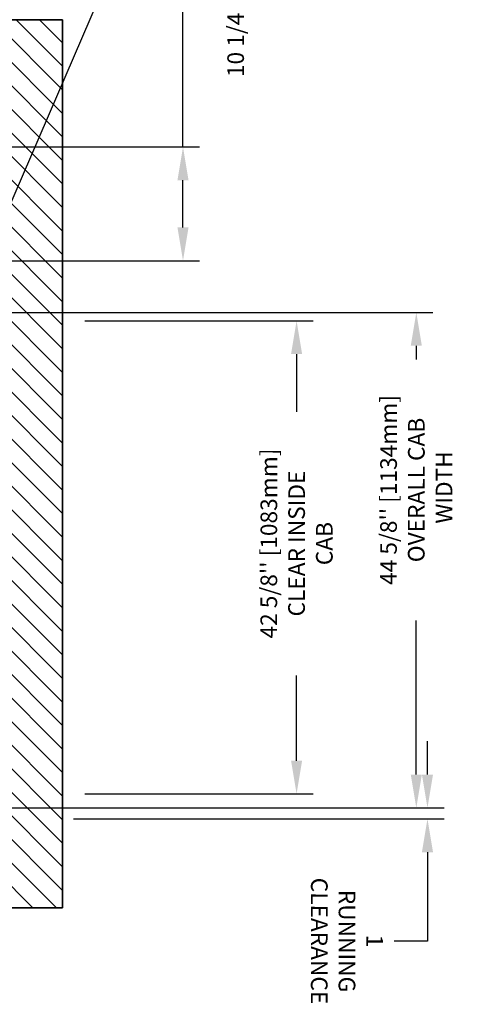
# Model space of a CAD drawing. Units: inches. Extents: x -1 to 416, y 3 to 299.
# Drawn here: x 284 to 324, y 155 to 243 of the extents above; entities that cross this region are included whole.
import ezdxf

# ---------------------------------------------------------------- set-up
doc = ezdxf.new("R2010")
doc.units = ezdxf.units.IN
doc.header["$MEASUREMENT"] = 0
for name, color, linetype in [('CUTLINE', 6, 'Continuous'), ('DIM', 3, 'Continuous'), ('HATCH', 5, 'Continuous')]:
    doc.layers.add(name, color=color, linetype=linetype)
doc.styles.add('PLAN_STYLE', font='txt.shx', dxfattribs={"height": 1.5})
doc.dimstyles.new('IMPERIAL_PL', dxfattribs={"dimtxt": 1.5, "dimasz": 3, "dimexe": 1.5, "dimexo": 1, "dimgap": 1, "dimtad": 0, "dimtih": 1, "dimtoh": 1, "dimdec": 4, "dimzin": 0, "dimdsep": 46, "dimlunit": 5, "dimtxsty": 'PLAN_STYLE', "dimcen": 0.09, "dimadec": 0, "dimazin": 0, "dimtfac": 1, "dimtdec": 4, "dimtofl": 0, "dimtmove": 0, "dimatfit": 3, "dimfxl": 1, "dimfrac": 2, "dimtolj": 1, "dimtzin": 0, "dimarcsym": 0})
doc.dimstyles.new('METRIC_PL', dxfattribs={"dimtxt": 1.5, "dimasz": 3, "dimexe": 1.5, "dimexo": 1, "dimgap": 1, "dimtad": 0, "dimtih": 1, "dimtoh": 1, "dimdec": 4, "dimzin": 0, "dimdsep": 46, "dimlunit": 5, "dimtxsty": 'PLAN_STYLE', "dimcen": 0.09, "dimadec": 0, "dimazin": 0, "dimtfac": 1, "dimtdec": 4, "dimtofl": 0, "dimtmove": 0, "dimatfit": 3, "dimfxl": 1.5, "dimfrac": 2, "dimtolj": 1, "dimtzin": 0, "dimarcsym": 0})

# ---------------------------------------------------------------- blocks, each defined once
blk = doc.blocks.new('*D28')
at = {"layer": 'DEFPOINTS', "color": 0, "transparency": 16777216}
for p in [(288.578, 216.258), (288.578, 173.626), (308.668, 173.626)]:
    blk.add_point(p, dxfattribs=at)
at = {"layer": 'DIM', "color": 0, "lineweight": -2, "transparency": 16777216}
for p, q in [((289.578, 216.258), (310.168, 216.258)), ((308.668, 213.258), (308.668, 208.061)), ((308.668, 176.626), (308.668, 184.311)), ((289.578, 173.626), (310.168, 173.626))]:
    blk.add_line(p, q, dxfattribs=at)
at = {"layer": 'DIM', "color": 0, "transparency": 16777216}
for points in [[(308.168, 213.258), (309.168, 213.258), (308.668, 216.258)], [(308.168, 176.626), (309.168, 176.626), (308.668, 173.626)]]:
    blk.add_solid(points, dxfattribs=at)
at = {"layer": 'DIM', "color": 0, "transparency": 16777216, "insert": (308.668, 196.186), "char_height": 1.5, "attachment_point": 5, "rotation": 89.95437, "style": 'PLAN_STYLE'}
blk.add_mtext("\\A1;42 5/8'' [1083mm]\\PCLEAR INSIDE\\PCAB", dxfattribs=at)
blk = doc.blocks.new('*D36')
at = {"layer": 'DEFPOINTS', "color": 0, "transparency": 16777216}
for p in [(279.578, 217.007), (279.578, 172.379), (319.457, 172.379)]:
    blk.add_point(p, dxfattribs=at)
at = {"layer": 'DIM', "color": 0, "lineweight": -2, "transparency": 16777216}
for p, q in [((280.578, 217.007), (320.957, 217.007)), ((319.457, 214.007), (319.457, 212.763)), ((319.457, 175.379), (319.457, 189.263)), ((280.578, 172.379), (320.957, 172.379))]:
    blk.add_line(p, q, dxfattribs=at)
at = {"layer": 'DIM', "color": 0, "transparency": 16777216}
for points in [[(318.957, 214.007), (319.957, 214.007), (319.457, 217.007)], [(318.957, 175.379), (319.957, 175.379), (319.457, 172.379)]]:
    blk.add_solid(points, dxfattribs=at)
at = {"layer": 'DIM', "color": 0, "transparency": 16777216, "insert": (319.457, 201.013), "char_height": 1.5, "attachment_point": 5, "rotation": 89.95437, "style": 'PLAN_STYLE'}
blk.add_mtext("\\A1;44 5/8'' [1134mm]\\POVERALL CAB\\P WIDTH", dxfattribs=at)
blk = doc.blocks.new('*D39')
at = {"layer": 'DEFPOINTS', "color": 0, "linetype": 'ByBlock', "transparency": 16777216}
for p in [(274.823, 231.917), (274.823, 221.667), (298.43, 221.667)]:
    blk.add_point(p, dxfattribs=at)
at = {"layer": 'DIM', "color": 0, "linetype": 'ByBlock', "lineweight": -2, "transparency": 16777216}
for p, q in [((298.43, 231.917), (298.43, 246.199)), ((298.43, 246.199), (301.43, 246.199)), ((275.823, 231.917), (299.93, 231.917)), ((298.43, 224.667), (298.43, 228.917)), ((275.823, 221.667), (299.93, 221.667))]:
    blk.add_line(p, q, dxfattribs=at)
at = {"layer": 'DIM', "color": 0, "linetype": 'ByBlock', "transparency": 16777216}
for points in [[(297.93, 228.917), (298.93, 228.917), (298.43, 231.917)], [(297.93, 224.667), (298.93, 224.667), (298.43, 221.667)]]:
    blk.add_solid(points, dxfattribs=at)
at = {"layer": 'DIM', "color": 0, "linetype": 'ByBlock', "transparency": 16777216, "insert": (304.43, 246.199), "char_height": 1.5, "attachment_point": 5, "rotation": 89.95437, "style": 'PLAN_STYLE'}
blk.add_mtext("\\A1;10 1/4'' [260mm] \\PDBG", dxfattribs=at)
blk = doc.blocks.new('*D89')
at = {"layer": 'DEFPOINTS', "color": 0, "transparency": 16777216}
for p in [(287.578, 172.379), (287.578, 171.379), (320.463, 171.379)]:
    blk.add_point(p, dxfattribs=at)
at = {"layer": 'DIM', "color": 0, "lineweight": -2, "transparency": 16777216}
for p, q in [((320.463, 175.379), (320.463, 178.379)), ((288.578, 172.379), (321.963, 172.379)), ((288.578, 171.379), (321.963, 171.379)), ((320.463, 168.379), (320.463, 160.379)), ((320.463, 160.379), (317.463, 160.379))]:
    blk.add_line(p, q, dxfattribs=at)
at = {"layer": 'DIM', "color": 0, "transparency": 16777216}
for points in [[(320.963, 175.379), (319.963, 175.379), (320.463, 172.379)], [(320.963, 168.379), (319.963, 168.379), (320.463, 171.379)]]:
    blk.add_solid(points, dxfattribs=at)
at = {"layer": 'DIM', "color": 0, "transparency": 16777216, "insert": (313.213, 160.379), "char_height": 1.5, "attachment_point": 5, "rotation": 269.95437, "style": 'PLAN_STYLE'}
blk.add_mtext('\\A1;1\\PRUNNING\\PCLEARANCE', dxfattribs=at)

msp = doc.modelspace()

# ---------------------------------------------------------------- hatches: boundary and pattern name
at = {"layer": 'HATCH'}
h = msp.add_hatch(dxfattribs=at)
h.set_pattern_fill('ANSI31', color=256, scale=12, style=0)
h.set_pattern_definition([(135, (489.0224, -0.4442), (1.06066, 1.06066), [])])
h.paths.add_polyline_path([(251.57775, 243.38193), (287.57775, 243.38193), (287.57775, 163.37942), (276.57775, 163.37943), (276.57775, 171.37943), (279.57775, 171.37943), (279.57775, 219.88193), (281.57535, 219.88193), (281.57535, 222.88193), (279.57775, 222.88193), (279.57775, 235.38193), (251.57775, 235.38193)])

# ---------------------------------------------------------------- linework, layer by layer
msp.add_lwpolyline([(210.57775, 243.38193), (287.57775, 243.38193), (287.57775, 163.37942), (210.57775, 163.37942)], close=True)
at = {"layer": 'CUTLINE'}
msp.add_lwpolyline([(276.57775, 171.37943), (279.57775, 171.37943), (279.57775, 235.38193), (218.57775, 235.38193), (218.57775, 215.25433), (210.57775, 215.25433), (210.57775, 243.38193), (287.57775, 243.38193), (287.57775, 163.37942), (210.57775, 163.37942), (210.57775, 176.00434), (218.57775, 176.00434), (218.57775, 171.37943), (276.57775, 171.37943)], dxfattribs=at)
msp.add_lwpolyline([(279.57775, 235.38193), (279.57775, 171.37943), (276.57775, 171.37943), (276.57775, 163.37943), (287.57775, 163.37942), (287.57775, 243.38193), (210.57775, 243.38193), (210.57775, 215.25433), (218.57775, 215.25433), (218.57775, 235.38193)], close=True, dxfattribs=at)

# ---------------------------------------------------------------- dimensions: what is measured, and where the dimension line sits
at = {"layer": 'DIM', "linetype": 'ByBlock'}
dim = msp.add_linear_dim(base=(298.42996, 221.66697), p1=(274.82275, 231.91697), p2=(274.82275, 221.66697), angle=90, text='<> \\PDBG', dimstyle='METRIC_PL', override={"dimpost": "''"}, dxfattribs=at)
dim.commit()
dim.dimension.update_dxf_attribs({"geometry": '*D39', "text_midpoint": (304.42996, 246.19941), "dimtype": 160, "text_rotation": 89.9543738})
at = {"layer": 'DIM'}
for base, p1, p2, angle, text, picture, middle in [((319.45686, 172.37943), (279.57775, 217.00693), (279.57775, 172.37943), 270, '<>\\POVERALL CAB\\P WIDTH', '*D36', (319.45686, 201.01346)), ((308.66847, 173.62648), (288.57793, 216.25807), (288.57793, 173.62648), 269.9999993, '<>\\PCLEAR INSIDE\\PCAB', '*D28', (308.66847, 196.18567))]:
    dim = msp.add_linear_dim(base=base, p1=p1, p2=p2, angle=angle, text=text, dimstyle='METRIC_PL', override={"dimpost": "''"}, dxfattribs=at)
    dim.commit()
    dim.dimension.update_dxf_attribs({"geometry": picture, "text_midpoint": middle, "dimtype": 161, "text_rotation": 89.9543738})
dim = msp.add_linear_dim(base=(320.46306, 171.37943), p1=(287.57775, 172.37943), p2=(287.57775, 171.37943), angle=270, text='<>\\PRUNNING\\PCLEARANCE', dimstyle='IMPERIAL_PL', dxfattribs=at)
dim.commit()
dim.dimension.update_dxf_attribs({"geometry": '*D89', "text_midpoint": (313.21306, 160.37943), "dimtype": 161, "text_rotation": 89.9543738})

# ---------------------------------------------------------------- leaders
at = {"layer": 'DIM', "linetype": 'ByBlock'}
msp.add_leader([(281.21276, 222.92013), (296.07968, 257.40561)], dimstyle='METRIC_PL', dxfattribs=at)

doc.saveas('drawing.dxf')
